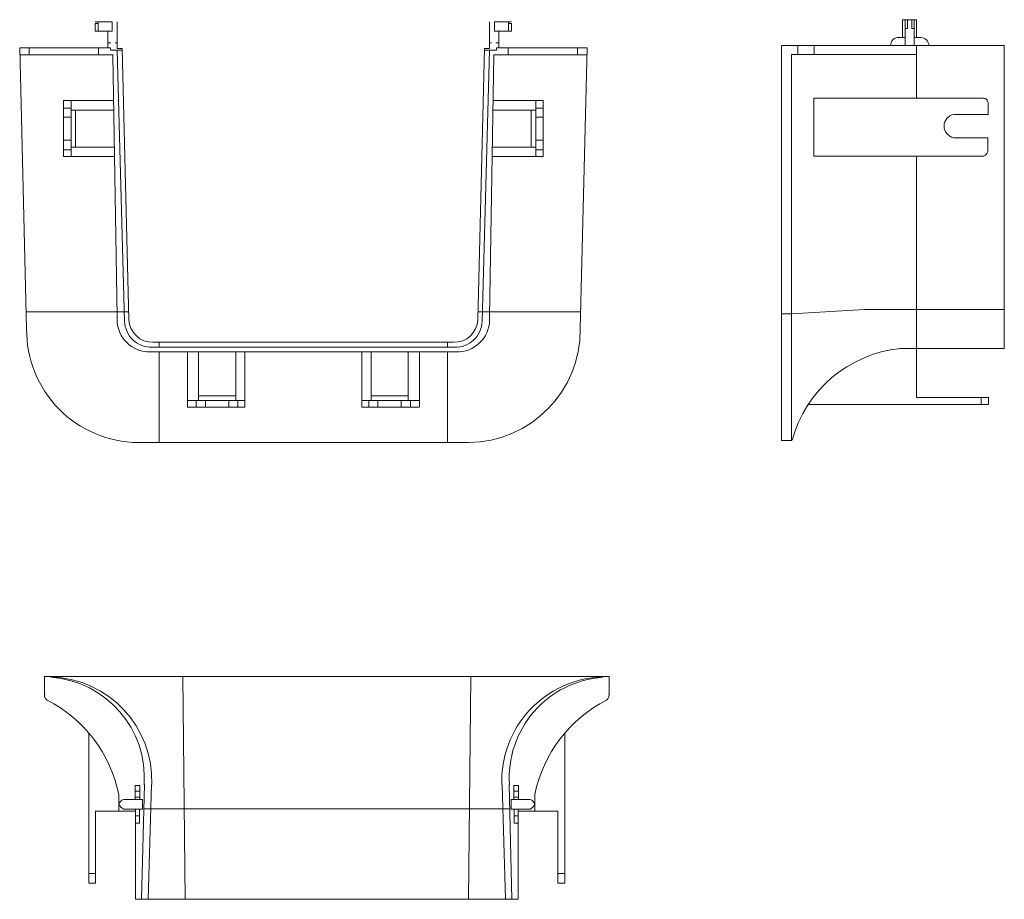
# Model space of a CAD drawing. Units: millimetres. Extents: x 9.3 to 40.2, y 7.6 to 35.2.
import ezdxf

# ---------------------------------------------------------------- set-up
doc = ezdxf.new("R2010")
doc.units = ezdxf.units.MM
doc.header["$MEASUREMENT"] = 0

msp = doc.modelspace()

# ---------------------------------------------------------------- linework, layer by layer
at = {"lineweight": 9}
for points in [[(36.989, 35.187), (36.989, 35.187), (37.428, 35.187), (37.428, 35.187)], [(36.989, 35.186), (36.989, 35.186), (36.989, 34.626), (36.989, 34.626)], [(37.075, 35.187), (37.075, 35.187), (37.075, 34.379), (37.075, 34.379)], [(37.152, 34.907), (37.152, 34.907), (37.152, 35.187), (37.152, 35.187)], [(37.286, 35.187), (37.286, 35.187), (37.286, 34.907), (37.286, 34.907)], [(37.355, 34.379), (37.355, 34.379), (37.355, 35.187), (37.355, 35.187)], [(37.428, 35.187), (37.428, 35.187), (37.428, 34.631), (37.428, 34.631)], [(11.789, 35.072), (11.789, 35.072), (11.695, 35.072), (11.695, 35.072)], [(11.695, 35.072), (11.695, 35.072), (11.695, 34.828), (11.695, 34.828)], [(12.222, 35.122), (12.222, 35.122), (11.696, 35.122), (11.696, 35.122)], [(11.789, 34.828), (11.789, 34.828), (11.789, 35.128), (11.789, 35.128)], [(12.222, 35.123), (12.222, 35.123), (12.222, 34.828), (12.222, 34.828)], [(12.379, 34.279), (12.379, 34.279), (12.379, 35.119), (12.379, 35.119)], [(24.053, 34.279), (24.053, 34.279), (24.053, 35.119), (24.053, 35.119)], [(24.209, 35.123), (24.209, 35.123), (24.739, 35.123), (24.739, 35.123)], [(24.21, 35.123), (24.21, 35.123), (24.21, 34.828), (24.21, 34.828)], [(24.642, 34.828), (24.642, 34.828), (24.642, 35.123), (24.642, 35.123)], [(24.642, 35.072), (24.642, 35.072), (24.736, 35.072), (24.736, 35.072)], [(24.736, 35.072), (24.736, 35.072), (24.736, 34.828), (24.736, 34.828)], [(37.075, 34.907), (37.075, 34.907), (37.152, 34.907), (37.152, 34.907)], [(37.286, 34.907), (37.286, 34.907), (37.355, 34.907), (37.355, 34.907)], [(12.222, 34.828), (12.222, 34.828), (11.695, 34.828), (11.695, 34.828)], [(12.089, 34.828), (12.089, 34.828), (12.089, 34.31), (12.089, 34.31)], [(24.21, 34.828), (24.21, 34.828), (24.736, 34.828), (24.736, 34.828)], [(24.343, 34.828), (24.343, 34.828), (24.343, 34.31), (24.343, 34.31)], [(36.827, 34.626), (36.827, 34.626), (37.075, 34.626), (37.075, 34.626)], [(37.564, 34.631), (37.564, 34.631), (37.355, 34.631), (37.355, 34.631)], [(37.825, 34.377), (37.812, 34.514), (37.702, 34.622), (37.564, 34.631)], [(12.09, 34.304), (12.09, 34.304), (9.326, 34.304), (9.326, 34.304)], [(9.326, 34.304), (9.326, 34.304), (9.542, 25.499), (9.542, 25.499)], [(9.625, 34.294), (9.625, 34.294), (9.625, 34.082), (9.625, 34.082)], [(11.796, 34.3), (11.796, 34.3), (11.796, 34.078), (11.796, 34.078)], [(12.182, 34.458), (12.182, 34.458), (12.089, 34.458), (12.089, 34.458)], [(12.089, 34.31), (12.089, 34.31), (12.167, 34.31), (12.167, 34.31)], [(12.167, 34.31), (12.167, 34.31), (12.167, 34.236), (12.167, 34.236)], [(12.315, 34.463), (12.315, 34.463), (12.384, 34.463), (12.384, 34.463)], [(12.536, 34.279), (12.536, 34.279), (12.379, 34.279), (12.379, 34.279)], [(12.748, 25.784), (12.748, 25.784), (12.536, 34.279), (12.536, 34.279)], [(23.684, 25.784), (23.684, 25.784), (23.895, 34.279), (23.895, 34.279)], [(23.895, 34.279), (23.895, 34.279), (24.053, 34.279), (24.053, 34.279)], [(24.116, 34.463), (24.116, 34.463), (24.047, 34.463), (24.047, 34.463)], [(24.249, 34.458), (24.249, 34.458), (24.343, 34.458), (24.343, 34.458)], [(24.343, 34.31), (24.343, 34.31), (24.264, 34.31), (24.264, 34.31)], [(24.264, 34.31), (24.264, 34.31), (24.264, 34.236), (24.264, 34.236)], [(24.342, 34.304), (24.342, 34.304), (27.105, 34.304), (27.105, 34.304)], [(24.636, 34.3), (24.636, 34.3), (24.636, 34.078), (24.636, 34.078)], [(26.806, 34.294), (26.806, 34.294), (26.806, 34.082), (26.806, 34.082)], [(27.105, 34.304), (27.105, 34.304), (26.89, 25.499), (26.89, 25.499)], [(33.2, 34.379), (33.2, 34.379), (40.176, 34.379), (40.176, 34.379)], [(33.203, 22.003), (33.203, 22.003), (33.203, 34.369), (33.203, 34.369)], [(33.713, 34.372), (33.713, 34.372), (33.713, 34.094), (33.713, 34.094)], [(34.219, 34.376), (34.219, 34.376), (34.219, 34.094), (34.219, 34.094)], [(37.432, 34.373), (37.432, 34.373), (37.432, 32.723), (37.432, 32.723)], [(40.176, 34.379), (40.176, 34.379), (40.176, 24.888), (40.176, 24.888)], [(12.253, 34.083), (12.253, 34.083), (9.331, 34.083), (9.331, 34.083)], [(12.167, 34.236), (12.167, 34.236), (12.542, 34.236), (12.542, 34.236)], [(12.38, 25.875), (12.38, 25.875), (12.249, 34.084), (12.249, 34.084)], [(12.382, 34.228), (12.382, 34.228), (12.615, 25.734), (12.615, 25.734)], [(24.049, 34.228), (24.049, 34.228), (23.816, 25.734), (23.816, 25.734)], [(24.264, 34.236), (24.264, 34.236), (23.889, 34.236), (23.889, 34.236)], [(24.052, 25.875), (24.052, 25.875), (24.182, 34.084), (24.182, 34.084)], [(24.178, 34.083), (24.178, 34.083), (27.1, 34.083), (27.1, 34.083)], [(33.515, 22.003), (33.515, 22.003), (33.515, 34.099), (33.515, 34.099)], [(33.515, 34.099), (33.515, 34.099), (37.43, 34.099), (37.43, 34.099)], [(34.218, 30.907), (34.218, 30.907), (34.218, 32.729), (34.218, 32.729)], [(34.218, 32.729), (34.218, 32.729), (37.43, 32.729), (37.43, 32.729)], [(37.432, 32.723), (37.432, 32.723), (39.526, 32.723), (39.526, 32.723)], [(12.27, 32.653), (12.27, 32.653), (10.703, 32.653), (10.703, 32.653)], [(10.703, 32.653), (10.703, 32.653), (10.703, 30.896), (10.703, 30.896)], [(10.938, 32.419), (10.938, 32.419), (10.707, 32.419), (10.707, 32.419)], [(10.935, 32.65), (10.935, 32.65), (10.935, 30.896), (10.935, 30.896)], [(24.161, 32.653), (24.161, 32.653), (25.728, 32.653), (25.728, 32.653)], [(25.493, 32.419), (25.493, 32.419), (25.724, 32.419), (25.724, 32.419)], [(25.497, 32.65), (25.497, 32.65), (25.497, 30.896), (25.497, 30.896)], [(25.728, 32.653), (25.728, 32.653), (25.728, 30.896), (25.728, 30.896)], [(39.674, 32.588), (39.674, 32.588), (39.674, 32.219), (39.674, 32.219)], [(10.938, 32.129), (10.938, 32.129), (10.703, 32.129), (10.703, 32.129)], [(12.278, 32.352), (12.278, 32.352), (10.931, 32.352), (10.931, 32.352)], [(11.076, 32.35), (11.076, 32.35), (11.076, 31.191), (11.076, 31.191)], [(24.154, 32.352), (24.154, 32.352), (25.501, 32.352), (25.501, 32.352)], [(25.356, 32.35), (25.356, 32.35), (25.356, 31.191), (25.356, 31.191)], [(25.493, 32.129), (25.493, 32.129), (25.728, 32.129), (25.728, 32.129)], [(39.674, 32.219), (39.674, 32.219), (38.596, 32.219), (38.596, 32.219)], [(38.59, 31.488), (38.59, 31.488), (39.671, 31.488), (39.671, 31.488)], [(39.671, 31.488), (39.671, 31.488), (39.671, 31.123), (39.671, 31.123)], [(10.938, 31.409), (10.938, 31.409), (10.707, 31.409), (10.707, 31.409)], [(12.289, 31.194), (12.289, 31.194), (10.931, 31.194), (10.931, 31.194)], [(24.142, 31.194), (24.142, 31.194), (25.501, 31.194), (25.501, 31.194)], [(25.493, 31.409), (25.493, 31.409), (25.724, 31.409), (25.724, 31.409)], [(10.938, 31.112), (10.938, 31.112), (10.703, 31.112), (10.703, 31.112)], [(10.703, 30.896), (10.703, 30.896), (12.301, 30.896), (12.301, 30.896)], [(25.728, 30.896), (25.728, 30.896), (24.13, 30.896), (24.13, 30.896)], [(25.493, 31.112), (25.493, 31.112), (25.728, 31.112), (25.728, 31.112)], [(39.536, 30.907), (39.536, 30.907), (34.218, 30.907), (34.218, 30.907)], [(37.43, 23.351), (37.43, 23.351), (37.43, 30.904), (37.43, 30.904)], [(39.535, 30.906), (39.619, 30.946), (39.672, 31.031), (39.671, 31.124)], [(12.74, 26.032), (12.74, 26.032), (9.533, 26.032), (9.533, 26.032)], [(23.691, 26.032), (23.691, 26.032), (26.898, 26.032), (26.898, 26.032)], [(33.509, 25.973), (33.509, 25.973), (33.197, 25.973), (33.197, 25.973)], [(35.817, 26.108), (35.817, 26.108), (33.509, 25.973), (33.509, 25.973)], [(40.183, 26.108), (40.183, 26.108), (35.817, 26.108), (35.817, 26.108)], [(12.748, 25.784), (12.764, 25.381), (13.104, 25.067), (13.507, 25.082)], [(22.924, 25.082), (23.328, 25.067), (23.667, 25.381), (23.684, 25.784)], [(23.107, 24.778), (23.671, 24.82), (24.093, 25.312), (24.051, 25.875)], [(23.394, 21.937), (25.343, 21.955), (26.908, 23.549), (26.89, 25.498)], [(18.216, 25.082), (18.216, 25.082), (13.507, 25.082), (13.507, 25.082)], [(13.702, 24.92), (13.702, 24.92), (13.702, 25.08), (13.702, 25.08)], [(18.216, 25.082), (18.216, 25.082), (22.924, 25.082), (22.924, 25.082)], [(22.729, 24.92), (22.729, 24.92), (22.729, 25.08), (22.729, 25.08)], [(13.701, 24.778), (13.701, 24.778), (13.325, 24.778), (13.325, 24.778)], [(13.482, 24.922), (13.482, 24.922), (18.216, 24.922), (18.216, 24.922)], [(13.698, 21.937), (13.698, 21.937), (13.698, 24.78), (13.698, 24.78)], [(13.698, 24.78), (13.698, 24.78), (14.58, 24.78), (14.58, 24.78)], [(16.392, 24.779), (16.392, 24.779), (14.501, 24.779), (14.501, 24.779)], [(14.58, 24.78), (14.58, 24.78), (14.58, 23.041), (14.58, 23.041)], [(14.93, 23.258), (14.93, 23.258), (14.93, 24.777), (14.93, 24.777)], [(16.095, 24.775), (16.095, 24.775), (16.095, 23.258), (16.095, 23.258)], [(16.386, 23.043), (16.386, 23.043), (16.386, 24.784), (16.386, 24.784)], [(16.386, 24.784), (16.386, 24.784), (18.216, 24.784), (18.216, 24.784)], [(22.949, 24.922), (22.949, 24.922), (18.216, 24.922), (18.216, 24.922)], [(20.045, 24.784), (20.045, 24.784), (18.216, 24.784), (18.216, 24.784)], [(20.04, 24.779), (20.04, 24.779), (21.93, 24.779), (21.93, 24.779)], [(20.045, 23.043), (20.045, 23.043), (20.045, 24.784), (20.045, 24.784)], [(20.336, 24.775), (20.336, 24.775), (20.336, 23.258), (20.336, 23.258)], [(21.502, 23.258), (21.502, 23.258), (21.502, 24.777), (21.502, 24.777)], [(22.733, 24.78), (22.733, 24.78), (21.851, 24.78), (21.851, 24.78)], [(21.851, 24.78), (21.851, 24.78), (21.851, 23.041), (21.851, 23.041)], [(22.731, 24.778), (22.731, 24.778), (23.106, 24.778), (23.106, 24.778)], [(22.733, 21.937), (22.733, 21.937), (22.733, 24.78), (22.733, 24.78)], [(36.915, 24.888), (35.305, 24.714), (33.964, 23.575), (33.532, 22.014)], [(40.176, 24.888), (40.176, 24.888), (36.914, 24.888), (36.914, 24.888)], [(16.388, 23.259), (16.388, 23.259), (14.582, 23.259), (14.582, 23.259)], [(14.856, 23.042), (14.856, 23.042), (14.856, 23.259), (14.856, 23.259)], [(16.095, 23.396), (16.095, 23.396), (14.93, 23.396), (14.93, 23.396)], [(15.147, 23.042), (15.147, 23.042), (15.147, 23.259), (15.147, 23.259)], [(15.883, 23.259), (15.883, 23.259), (15.883, 23.038), (15.883, 23.038)], [(16.167, 23.259), (16.167, 23.259), (16.167, 23.042), (16.167, 23.042)], [(20.043, 23.259), (20.043, 23.259), (21.849, 23.259), (21.849, 23.259)], [(20.264, 23.259), (20.264, 23.259), (20.264, 23.042), (20.264, 23.042)], [(20.336, 23.396), (20.336, 23.396), (21.502, 23.396), (21.502, 23.396)], [(20.548, 23.259), (20.548, 23.259), (20.548, 23.038), (20.548, 23.038)], [(21.284, 23.042), (21.284, 23.042), (21.284, 23.259), (21.284, 23.259)], [(21.575, 23.042), (21.575, 23.042), (21.575, 23.259), (21.575, 23.259)], [(39.684, 23.351), (39.684, 23.351), (37.43, 23.351), (37.43, 23.351)], [(39.462, 23.356), (39.462, 23.356), (39.462, 23.133), (39.462, 23.133)], [(39.684, 23.131), (39.684, 23.131), (39.684, 23.351), (39.684, 23.351)], [(14.581, 23.043), (14.581, 23.043), (16.386, 23.043), (16.386, 23.043)], [(21.85, 23.043), (21.85, 23.043), (20.045, 23.043), (20.045, 23.043)], [(34.037, 23.131), (34.037, 23.131), (39.684, 23.131), (39.684, 23.131)], [(13.037, 21.937), (13.037, 21.937), (18.216, 21.937), (18.216, 21.937)], [(23.394, 21.937), (23.394, 21.937), (18.216, 21.937), (18.216, 21.937)], [(33.529, 22.003), (33.529, 22.003), (33.203, 22.003), (33.203, 22.003)], [(18.951, 14.602), (18.951, 14.602), (10.108, 14.602), (10.108, 14.602)], [(10.108, 14.602), (10.108, 14.602), (10.108, 13.998), (10.108, 13.998)], [(13.225, 11.208), (13.351, 12.946), (12.044, 14.457), (10.306, 14.582)], [(13.467, 11.22), (13.53, 13.022), (12.12, 14.533), (10.319, 14.595)], [(14.434, 14.595), (14.434, 14.595), (14.509, 7.627), (14.509, 7.627)], [(18.951, 14.602), (18.951, 14.602), (27.795, 14.602), (27.795, 14.602)], [(23.468, 14.595), (23.468, 14.595), (23.393, 7.627), (23.393, 7.627)], [(27.795, 14.602), (27.795, 14.602), (27.795, 13.998), (27.795, 13.998)], [(10.11, 14.063), (10.095, 13.987), (10.124, 13.909), (10.184, 13.861)], [(27.718, 13.861), (27.779, 13.909), (27.807, 13.987), (27.792, 14.063)], [(12.43, 10.913), (12.172, 12.188), (11.344, 13.275), (10.183, 13.862)], [(27.719, 13.862), (26.558, 13.275), (25.73, 12.188), (25.472, 10.913)], [(11.491, 8.135), (11.491, 8.135), (11.491, 12.81), (11.491, 12.81)], [(26.411, 8.135), (26.411, 8.135), (26.411, 12.81), (26.411, 12.81)], [(13.094, 11.187), (13.094, 11.187), (12.943, 11.187), (12.943, 11.187)], [(12.943, 11.187), (12.943, 11.187), (12.943, 10.824), (12.943, 10.824)], [(13.094, 11.19), (13.094, 11.19), (13.094, 10.754), (13.094, 10.754)], [(13.148, 7.626), (13.148, 7.626), (13.236, 11.217), (13.236, 11.217)], [(13.352, 7.625), (13.352, 7.625), (13.458, 11.218), (13.458, 11.218)], [(24.55, 7.625), (24.55, 7.625), (24.444, 11.218), (24.444, 11.218)], [(24.754, 7.626), (24.754, 7.626), (24.667, 11.217), (24.667, 11.217)], [(24.808, 11.19), (24.808, 11.19), (24.808, 10.754), (24.808, 10.754)], [(24.808, 11.187), (24.808, 11.187), (24.96, 11.187), (24.96, 11.187)], [(24.96, 11.187), (24.96, 11.187), (24.96, 10.824), (24.96, 10.824)], [(12.43, 10.921), (12.43, 10.921), (12.43, 10.39), (12.43, 10.39)], [(12.942, 10.823), (12.942, 10.823), (12.942, 10.753), (12.942, 10.753)], [(13.094, 11.013), (13.094, 11.013), (12.943, 11.013), (12.943, 11.013)], [(12.943, 10.824), (12.943, 10.824), (13.097, 10.824), (13.097, 10.824)], [(24.96, 10.824), (24.96, 10.824), (24.805, 10.824), (24.805, 10.824)], [(24.808, 11.013), (24.808, 11.013), (24.96, 11.013), (24.96, 11.013)], [(24.96, 10.823), (24.96, 10.823), (24.96, 10.753), (24.96, 10.753)], [(25.472, 10.921), (25.472, 10.921), (25.472, 10.39), (25.472, 10.39)], [(12.437, 10.597), (12.471, 10.536), (12.521, 10.484), (12.581, 10.447)], [(12.575, 10.755), (12.505, 10.729), (12.454, 10.669), (12.438, 10.596)], [(12.574, 10.755), (12.574, 10.755), (13.084, 10.755), (13.084, 10.755)], [(13.084, 10.755), (13.084, 10.755), (13.175, 10.755), (13.175, 10.755)], [(13.175, 10.755), (13.175, 10.755), (13.175, 10.446), (13.175, 10.446)], [(24.818, 10.755), (24.818, 10.755), (24.727, 10.755), (24.727, 10.755)], [(24.727, 10.755), (24.727, 10.755), (24.727, 10.446), (24.727, 10.446)], [(25.328, 10.755), (25.328, 10.755), (24.818, 10.755), (24.818, 10.755)], [(25.321, 10.447), (25.381, 10.484), (25.431, 10.536), (25.465, 10.597)], [(25.464, 10.596), (25.448, 10.669), (25.397, 10.729), (25.327, 10.755)], [(12.43, 10.39), (12.43, 10.39), (11.706, 10.39), (11.706, 10.39)], [(11.706, 10.39), (11.706, 10.39), (11.706, 8.135), (11.706, 8.135)], [(12.429, 10.391), (12.429, 10.391), (12.952, 10.391), (12.952, 10.391)], [(12.952, 10.448), (12.952, 10.448), (12.58, 10.448), (12.58, 10.448)], [(13.085, 10.239), (13.085, 10.239), (12.951, 10.239), (12.951, 10.239)], [(12.952, 10.036), (12.952, 10.036), (12.952, 10.448), (12.952, 10.448)], [(12.952, 10.446), (12.952, 10.446), (13.176, 10.446), (13.176, 10.446)], [(13.084, 10.446), (13.084, 10.446), (13.084, 10.015), (13.084, 10.015)], [(13.497, 10.462), (13.497, 10.462), (13.217, 10.462), (13.217, 10.462)], [(18.951, 10.462), (18.951, 10.462), (13.497, 10.462), (13.497, 10.462)], [(18.951, 10.462), (18.951, 10.462), (24.405, 10.462), (24.405, 10.462)], [(24.405, 10.462), (24.405, 10.462), (24.685, 10.462), (24.685, 10.462)], [(24.951, 10.446), (24.951, 10.446), (24.727, 10.446), (24.727, 10.446)], [(24.817, 10.239), (24.817, 10.239), (24.951, 10.239), (24.951, 10.239)], [(24.818, 10.446), (24.818, 10.446), (24.818, 10.015), (24.818, 10.015)], [(25.473, 10.391), (25.473, 10.391), (24.95, 10.391), (24.95, 10.391)], [(24.951, 10.036), (24.951, 10.036), (24.951, 10.448), (24.951, 10.448)], [(24.951, 10.448), (24.951, 10.448), (25.322, 10.448), (25.322, 10.448)], [(25.472, 10.39), (25.472, 10.39), (26.196, 10.39), (26.196, 10.39)], [(26.196, 10.39), (26.196, 10.39), (26.196, 8.135), (26.196, 8.135)], [(12.952, 7.629), (12.952, 7.629), (12.952, 10.036), (12.952, 10.036)], [(13.084, 10.015), (13.084, 10.015), (12.959, 10.015), (12.959, 10.015)], [(24.818, 10.015), (24.818, 10.015), (24.944, 10.015), (24.944, 10.015)], [(24.951, 7.629), (24.951, 7.629), (24.951, 10.036), (24.951, 10.036)], [(11.709, 8.429), (11.709, 8.429), (11.492, 8.429), (11.492, 8.429)], [(26.193, 8.429), (26.193, 8.429), (26.41, 8.429), (26.41, 8.429)], [(11.706, 8.135), (11.706, 8.135), (11.491, 8.135), (11.491, 8.135)], [(26.196, 8.135), (26.196, 8.135), (26.411, 8.135), (26.411, 8.135)], [(18.951, 7.629), (18.951, 7.629), (12.952, 7.629), (12.952, 7.629)], [(18.951, 7.629), (18.951, 7.629), (24.951, 7.629), (24.951, 7.629)]]:
    msp.add_open_spline(points, degree=3, dxfattribs=at)
for points in [[(36.827, 34.626), (36.767, 34.62), (36.712, 34.59), (36.675, 34.543), (36.675, 34.543), (36.637, 34.496), (36.62, 34.437), (36.626, 34.377)], [(39.673, 32.589), (39.672, 32.626), (39.655, 32.661), (39.627, 32.687), (39.627, 32.687), (39.599, 32.712), (39.563, 32.725), (39.525, 32.723)], [(38.597, 32.219), (38.423, 32.184), (38.298, 32.033), (38.296, 31.856), (38.296, 31.856), (38.294, 31.679), (38.417, 31.525), (38.59, 31.488)], [(12.38, 25.875), (12.36, 25.605), (12.448, 25.337), (12.625, 25.131), (12.625, 25.131), (12.802, 24.925), (13.054, 24.798), (13.324, 24.778)], [(12.615, 25.733), (12.622, 25.511), (12.718, 25.301), (12.88, 25.148), (12.88, 25.148), (13.043, 24.996), (13.259, 24.915), (13.481, 24.922)], [(22.95, 24.922), (23.172, 24.915), (23.388, 24.996), (23.551, 25.148), (23.551, 25.148), (23.713, 25.301), (23.809, 25.511), (23.816, 25.733)], [(9.542, 25.498), (9.533, 24.562), (9.896, 23.661), (10.552, 22.993), (10.552, 22.993), (11.207, 22.326), (12.101, 21.945), (13.037, 21.937)], [(27.584, 14.595), (26.719, 14.565), (25.901, 14.193), (25.311, 13.56), (25.311, 13.56), (24.72, 12.927), (24.405, 12.085), (24.435, 11.22)], [(27.596, 14.582), (26.762, 14.522), (25.985, 14.132), (25.438, 13.5), (25.438, 13.5), (24.891, 12.867), (24.617, 12.042), (24.677, 11.208)]]:
    msp.add_open_spline(points, degree=3, knots=[0, 0, 0, 0, 0.333333, 0.333333, 0.333333, 0.333333, 1, 1, 1, 1], dxfattribs=at)

doc.saveas('drawing.dxf')
